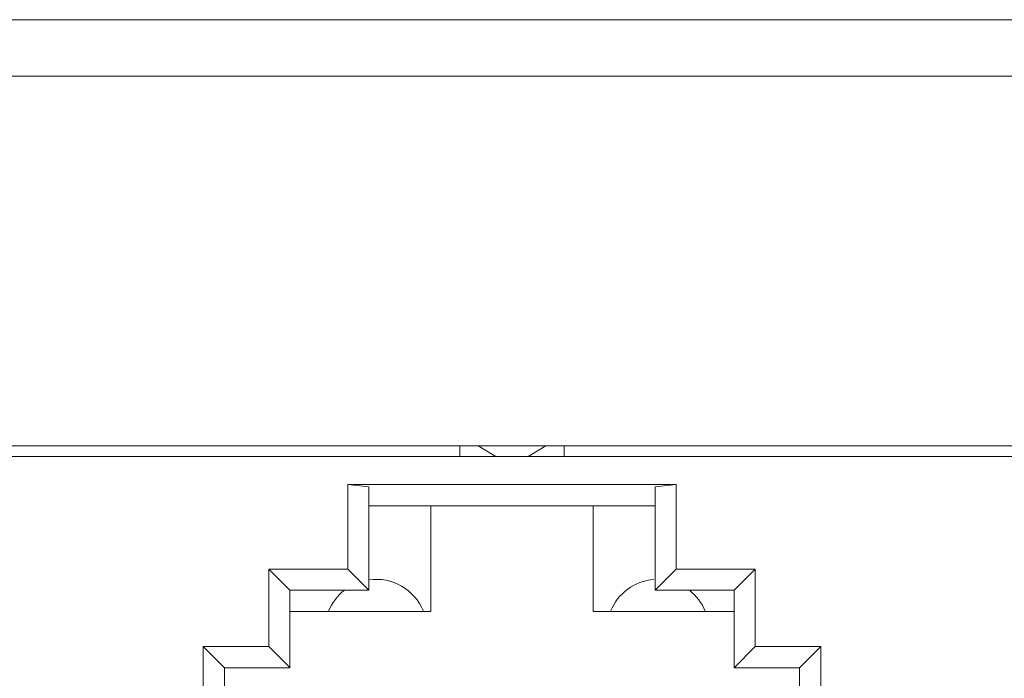
# Model space of a CAD drawing. Units: millimetres. Extents: x 4.9 to 20.8, y 2.2 to 9.1.
# Drawn here: x 15 to 15.6, y 8.7 to 9.1 of the extents above; entities that cross this region are included whole.
import ezdxf

# ---------------------------------------------------------------- set-up
doc = ezdxf.new("R2010")
doc.units = ezdxf.units.MM
doc.layers.add('Dahua', color=7, linetype='Continuous')

# ---------------------------------------------------------------- blocks, each defined once
blk = doc.blocks.new('PFS3016-16GT-M')
at = {"lineweight": 18}
for points in [[(11.51787736680773, 9.088202582465279), (20.76984998914931, 9.088202582465279)], [(20.76984490288628, 9.05670166015625), (11.51787312825521, 9.05670166015625)], [(11.69346788194444, 8.85000949435764), (20.59423149956597, 8.85000949435764)], [(15.26551649305556, 8.85000949435764), (15.26551649305556, 8.844106886121962)], [(15.27574496799045, 8.85000949435764), (15.28567504882812, 8.844106886121962)], [(15.30364312065972, 8.844103495279947), (15.31355963812934, 8.850006103515625)], [(15.32378472222222, 8.85000949435764), (15.32378472222222, 8.844106886121962)], [(16.12811957465278, 8.844103495279947), (11.71117485894097, 8.844103495279947)], [(15.38637966579861, 8.781118604871962), (15.38637966579861, 8.82835472954644), (15.20292154947917, 8.82835472954644), (15.20292154947917, 8.781118604871962)], [(15.20292154947917, 8.82835472954644), (15.21474032931858, 8.827118767632378)], [(15.37456936306424, 8.827113681369358), (15.38638814290365, 8.82834964328342)], [(15.21473524305556, 8.827113681369358), (15.21473524305556, 8.769293891059029)], [(15.41868082682292, 8.769299825032553), (15.37456936306424, 8.769299825032553), (15.37456936306424, 8.827119615342882)], [(15.17064242892795, 8.757494608561197), (15.24937778049045, 8.757494608561197), (15.24937778049045, 8.816550360785591)], [(15.37456936306424, 8.816548665364584), (15.21473524305556, 8.816548665364584)], [(15.33992513020833, 8.757494608561197), (15.33992513020833, 8.816550360785591)], [(15.17063903808594, 8.769299825032553), (15.15882025824653, 8.781119452582466)], [(15.20292154947917, 8.78111351860894), (15.15882364908854, 8.78111351860894)], [(15.17064581976997, 8.725987752278646), (15.15882703993056, 8.73780737982856), (15.15882703993056, 8.781112670898438)], [(15.17063734266493, 8.769299825032553), (15.21473524305556, 8.769299825032553), (15.20290120442708, 8.781119452582466)], [(15.38637966579861, 8.78111351860894), (15.3745608859592, 8.769293891059029)], [(15.43047417534722, 8.78111351860894), (15.3863762749566, 8.78111351860894)], [(15.41866895887587, 8.769293891059029), (15.43047417534722, 8.78111351860894), (15.43047417534722, 8.737808227539062)], [(15.13401455349392, 8.725992838541666), (15.17063903808594, 8.725992838541666), (15.17063903808594, 8.769298129611546)], [(15.41867404513889, 8.769299825032553), (15.41867404513889, 8.725994533962673)], [(15.41867404513889, 8.757494608561197), (15.33992343478733, 8.757494608561197)], [(15.15882703993056, 8.73780737982856), (15.12220255533854, 8.73780737982856)], [(15.13402472601997, 8.702367146809896), (15.12220594618056, 8.71418677435981), (15.12220594618056, 8.737811618381077)], [(15.12220594618056, 8.73780737982856), (15.13402472601997, 8.725987752278646)], [(15.43047417534722, 8.73780737982856), (15.41866895887587, 8.725987752278646)], [(15.46709526909722, 8.73780737982856), (15.43047078450521, 8.73780737982856)], [(15.45526123046875, 8.725987752278646), (15.46709526909722, 8.73780737982856), (15.46709526909722, 8.714182535807291)], [(15.13401963975694, 8.60000949435764), (15.13401963975694, 8.725995381673178)], [(15.45527988009983, 8.725992838541666), (15.41866895887587, 8.725992838541666)], [(15.46828036838108, 8.60000949435764), (15.45527988009983, 8.60000949435764), (15.45527988009983, 8.725995381673178)]]:
    blk.add_lwpolyline(points, dxfattribs=at)
for centre, radius, start, end in [((15.21866555865378, 8.746859600339045), 0.02855221903566029, 22.04262404661597, 98.0392036647761), ((15.37615665379761, 8.746860362634123), 0.02854974383916947, 94.50349503355869, 157.9643566246209), ((15.21887771281902, 8.746706551414487), 0.0288034935468665, 128.1364828442331, 157.8421706885643), ((15.3762065453737, 8.74690177645125), 0.0284696753578957, 22.01831322968568, 51.91723826310388)]:
    blk.add_arc(centre, radius, start, end, dxfattribs=at)

msp = doc.modelspace()

# ---------------------------------------------------------------- block references
at = {"layer": 'Dahua'}
msp.add_blockref('PFS3016-16GT-M', (0, 0), dxfattribs=at)

doc.saveas('drawing.dxf')
